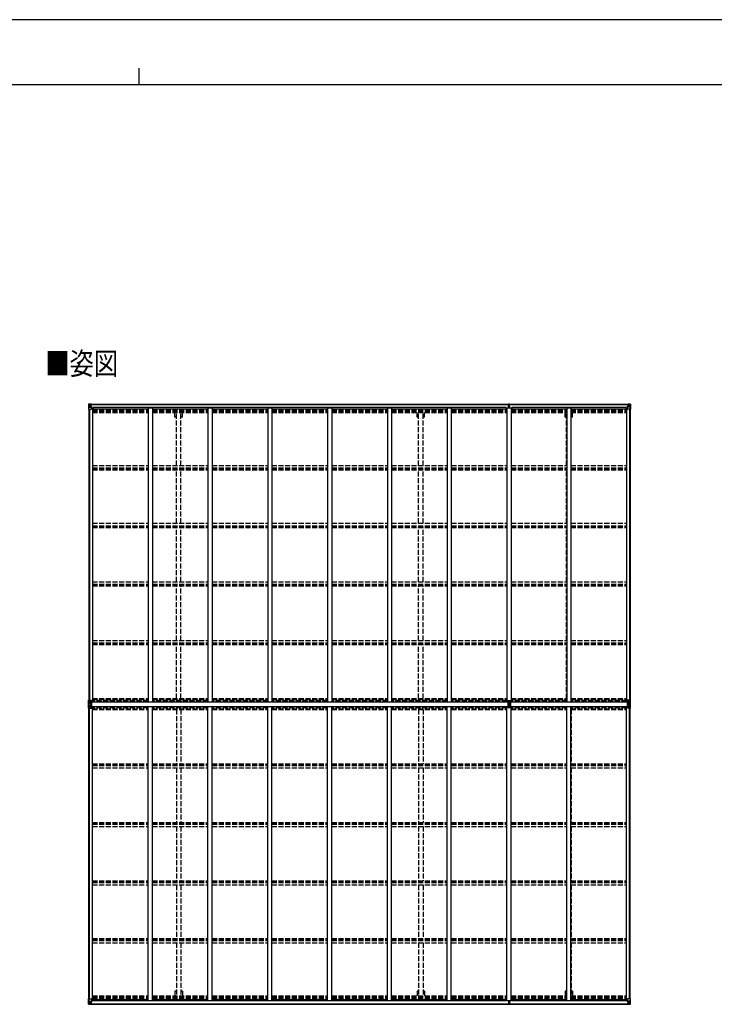
# Model space of a CAD drawing. Units: millimetres. Extents: x 0 to 33640, y 0 to 23760.
# Drawn here: x 15372 to 23690, y 11975 to 23760 of the extents above; entities that cross this region are included whole.
import ezdxf

# ---------------------------------------------------------------- set-up
doc = ezdxf.new("R2010")
doc.units = ezdxf.units.MM
doc.linetypes.add('YHIDDEN_1', pattern=[4, 3, -1])
for name, color, linetype, lineweight in [('USER1', 3, 'Continuous', 13), ('YKK_13', 4, 'Continuous', 30), ('YKK_A1', 4, 'Continuous', 30), ('YKK_ZWAK', 7, 'Continuous', 30)]:
    doc.layers.add(name, color=color, linetype=linetype, lineweight=lineweight)
doc.styles.add('text-b', font='extslim2.shx', dxfattribs={"width": 0.8, "bigfont": 'extfont2.shx'})

msp = doc.modelspace()

# ---------------------------------------------------------------- linework, layer by layer
at = {"layer": 'YKK_13', "linetype": 'Continuous'}
for p, q in [((16198, 19158), (16198, 19097)), ((16198, 19158), (16198, 19158)), ((16198, 19097), (16201, 19097)), ((16199, 19159), (16208, 19159)), ((16199, 19159), (16199, 19159)), ((16199, 19159), (16199, 19159)), ((16208, 19159), (16200, 19159)), ((16201, 19158), (16201, 19158)), ((16201, 19097), (16201, 19158)), ((16201, 19124), (16206, 19136)), ((16201, 19124), (16208, 19124)), ((16201, 19097), (16231, 19097)), ((16205, 19154), (16202, 19158)), ((16206, 19151), (16208, 19151)), ((16206, 19137), (16206, 19151)), ((16208, 19137), (16206, 19137)), ((16208, 19159), (16220, 19160)), ((16220, 19160), (16208, 19159)), ((16208, 19151), (16220, 19151)), ((16208, 19137), (16220, 19137)), ((16208, 19137), (16208, 19137)), ((16208, 19124), (16232, 19124)), ((16211, 19144), (16211, 19145)), ((16211, 19145), (16212, 19145)), ((16212, 19144), (16211, 19144)), ((16213, 19146), (16213, 19147)), ((16213, 19147), (16214, 19147)), ((16214, 19143), (16213, 19143)), ((16213, 19143), (16213, 19143)), ((16214, 19147), (16214, 19146)), ((16214, 19143), (16214, 19143)), ((16215, 19145), (16215, 19145)), ((16215, 19145), (16215, 19144)), ((16215, 19144), (16215, 19144)), ((16219, 19151), (16220, 19151)), ((16227, 19160), (16220, 19160)), ((16220, 19134), (16220, 19160)), ((16220, 19159), (16227, 19159)), ((16222, 19154), (16220, 19154)), ((16222, 19151), (16220, 19151)), ((16222, 19137), (16220, 19137)), ((16221, 19134), (16231, 19132)), ((16221, 19133), (16221, 19134)), ((16231, 19131), (16221, 19133)), ((16227, 19159), (16222, 19159)), ((16222, 19159), (16222, 19133)), ((16227, 19159), (16222, 19158)), ((16230, 19155), (16222, 19155)), ((16222, 19155), (16222, 19153)), ((16230, 19155), (16222, 19155)), ((16222, 19154), (16222, 19154)), ((16222, 19154), (16230, 19154)), ((16222, 19153), (16222, 19153)), ((16222, 19153), (16222, 19153)), ((16237, 19153), (16222, 19153)), ((16222, 19153), (16222, 19153)), ((16232, 19153), (16222, 19153)), ((16222, 19153), (16226, 19153)), ((16226, 19149), (16222, 19149)), ((16226, 19141), (16222, 19141)), ((16226, 19133), (16226, 19153)), ((16227, 19159), (16227, 19160)), ((16227, 19159), (16227, 19159)), ((16227, 19159), (16227, 19159)), ((16227, 19159), (16227, 19158)), ((16230, 19154), (16230, 19155)), ((16231, 19132), (16231, 19131)), ((16232, 19158), (16234, 19158)), ((16232, 19158), (16232, 19158)), ((16232, 19158), (16232, 19158)), ((16232, 19155), (16237, 19155)), ((16232, 19153), (16232, 19155)), ((16232, 19153), (16232, 19153)), ((16232, 19153), (16238, 19153)), ((16232, 19132), (16236, 19132)), ((16232, 19098), (16232, 19131)), ((16236, 19130), (16232, 19130)), ((16237, 19120), (16232, 19120)), ((16236, 19132), (16236, 19130)), ((16237, 19132), (16236, 19132)), ((16236, 19130), (16237, 19130)), ((16237, 19155), (16237, 19155)), ((16237, 19155), (16238, 19155)), ((16237, 19115), (16237, 19132)), ((16238, 19155), (16238, 19155)), ((16238, 19155), (16238, 19153)), ((16238, 19153), (16238, 19153)), ((22646, 19155), (22646, 19155)), ((22647, 19155), (22646, 19155)), ((22646, 19155), (22646, 19153)), ((22652, 19153), (22646, 19153)), ((22646, 19153), (22646, 19153)), ((22647, 19155), (22647, 19155)), ((22652, 19155), (22647, 19155)), ((22647, 19153), (22662, 19153)), ((22648, 19132), (22649, 19132)), ((22648, 19115), (22648, 19132)), ((22649, 19130), (22648, 19130)), ((22648, 19120), (22652, 19120)), ((22649, 19132), (22649, 19130)), ((22653, 19132), (22649, 19132)), ((22649, 19130), (22652, 19130)), ((22652, 19158), (22651, 19158)), ((22652, 19158), (22653, 19158)), ((22652, 19153), (22652, 19155)), ((22652, 19153), (22662, 19153)), ((22652, 19153), (22652, 19153)), ((22652, 19098), (22652, 19131)), ((22676, 19124), (22652, 19124)), ((22653, 19158), (22653, 19158)), ((22663, 19134), (22653, 19132)), ((22653, 19131), (22663, 19133)), ((22653, 19132), (22653, 19131)), ((22683, 19097), (22653, 19097)), ((22654, 19154), (22654, 19155)), ((22654, 19155), (22662, 19155)), ((22654, 19155), (22662, 19155)), ((22662, 19154), (22654, 19154)), ((22658, 19160), (22664, 19160)), ((22658, 19159), (22658, 19160)), ((22664, 19159), (22658, 19159)), ((22658, 19159), (22658, 19159)), ((22658, 19159), (22663, 19159)), ((22658, 19159), (22663, 19158)), ((22658, 19159), (22658, 19159)), ((22658, 19159), (22658, 19158)), ((22659, 19133), (22659, 19153)), ((22662, 19153), (22659, 19153)), ((22659, 19149), (22663, 19149)), ((22659, 19141), (22663, 19141)), ((22662, 19155), (22662, 19153)), ((22662, 19154), (22663, 19154)), ((22662, 19153), (22662, 19153)), ((22662, 19153), (22662, 19153)), ((22662, 19153), (22662, 19153)), ((22663, 19159), (22663, 19133)), ((22663, 19154), (22664, 19154)), ((22663, 19151), (22664, 19151)), ((22663, 19137), (22664, 19137)), ((22663, 19133), (22663, 19134)), ((22664, 19134), (22664, 19160)), ((22676, 19159), (22664, 19160)), ((22664, 19160), (22676, 19159)), ((22665, 19151), (22664, 19151)), ((22676, 19151), (22664, 19151)), ((22676, 19137), (22664, 19137)), ((22670, 19145), (22669, 19145)), ((22669, 19145), (22669, 19144)), ((22669, 19144), (22670, 19144)), ((22672, 19147), (22671, 19147)), ((22671, 19147), (22671, 19146)), ((22671, 19143), (22672, 19143)), ((22671, 19143), (22671, 19143)), ((22672, 19146), (22672, 19147)), ((22672, 19143), (22672, 19143)), ((22673, 19144), (22673, 19145)), ((22673, 19145), (22673, 19145)), ((22673, 19144), (22673, 19144)), ((22685, 19159), (22676, 19159)), ((22676, 19159), (22684, 19159)), ((22678, 19151), (22676, 19151)), ((22676, 19137), (22676, 19137)), ((22676, 19137), (22678, 19137)), ((22683, 19124), (22676, 19124)), ((22678, 19137), (22678, 19151)), ((22679, 19154), (22682, 19158)), ((22683, 19124), (22679, 19136)), ((22683, 19158), (22683, 19158)), ((22683, 19097), (22683, 19158)), ((22686, 19097), (22683, 19097)), ((22685, 19159), (22685, 19159)), ((22685, 19159), (22685, 19159)), ((22686, 19158), (22686, 19097)), ((22686, 19158), (22686, 19158)), ((16198, 11978), (16198, 12039)), ((16198, 12039), (16201, 12039)), ((16201, 12039), (16231, 12039)), ((16201, 12039), (16201, 11978)), ((16232, 12038), (16232, 12005)), ((22652, 12038), (22652, 12005)), ((22683, 12039), (22653, 12039)), ((22686, 12039), (22683, 12039)), ((22683, 12039), (22683, 11978)), ((22686, 11978), (22686, 12039)), ((16198, 11978), (16198, 11978)), ((16199, 11977), (16208, 11976)), ((16199, 11977), (16199, 11977)), ((16199, 11977), (16199, 11977)), ((16208, 11977), (16200, 11977)), ((16201, 12012), (16208, 12012)), ((16201, 12012), (16206, 12000)), ((16201, 11978), (16201, 11978)), ((16205, 11981), (16202, 11978)), ((16206, 11998), (16206, 11985)), ((16208, 11998), (16206, 11998)), ((16206, 11985), (16208, 11985)), ((16208, 12012), (16232, 12012)), ((16208, 11998), (16220, 11998)), ((16208, 11998), (16208, 11998)), ((16208, 11985), (16220, 11985)), ((16220, 11976), (16208, 11977)), ((16208, 11976), (16220, 11976)), ((16212, 11991), (16211, 11991)), ((16211, 11991), (16211, 11990)), ((16211, 11990), (16212, 11990)), ((16214, 11993), (16213, 11993)), ((16213, 11993), (16213, 11992)), ((16213, 11989), (16213, 11988)), ((16213, 11988), (16214, 11988)), ((16214, 11992), (16214, 11993)), ((16214, 11988), (16214, 11989)), ((16215, 11990), (16215, 11991)), ((16215, 11991), (16215, 11991)), ((16215, 11990), (16215, 11990)), ((16219, 11985), (16220, 11985)), ((16220, 12002), (16220, 11976)), ((16222, 11998), (16220, 11998)), ((16222, 11985), (16220, 11985)), ((16222, 11981), (16220, 11981)), ((16220, 11976), (16227, 11976)), ((16227, 11975), (16220, 11976)), ((16231, 12004), (16221, 12003)), ((16221, 12002), (16231, 12004)), ((16221, 12003), (16221, 12002)), ((16222, 11977), (16222, 12002)), ((16226, 11995), (16222, 11995)), ((16226, 11987), (16222, 11987)), ((16222, 11983), (16222, 11983)), ((16222, 11983), (16222, 11983)), ((16237, 11983), (16222, 11983)), ((16222, 11983), (16222, 11983)), ((16232, 11983), (16222, 11983)), ((16222, 11981), (16222, 11983)), ((16222, 11983), (16226, 11983)), ((16222, 11982), (16222, 11982)), ((16222, 11982), (16230, 11982)), ((16230, 11981), (16222, 11981)), ((16230, 11981), (16222, 11981)), ((16227, 11977), (16222, 11977)), ((16227, 11977), (16222, 11977)), ((16226, 12003), (16226, 11983)), ((16227, 11977), (16227, 11978)), ((16227, 11977), (16227, 11976)), ((16227, 11977), (16227, 11977)), ((16227, 11976), (16227, 11975)), ((16230, 11982), (16230, 11980)), ((16231, 12004), (16231, 12004)), ((16237, 12016), (16232, 12016)), ((16236, 12005), (16232, 12005)), ((16232, 12004), (16236, 12004)), ((16232, 11983), (16232, 11983)), ((16232, 11983), (16238, 11982)), ((16232, 11983), (16232, 11981)), ((16232, 11981), (16237, 11981)), ((16232, 11977), (16234, 11978)), ((16232, 11977), (16232, 11978)), ((16232, 11977), (16232, 11977)), ((16236, 12004), (16236, 12005)), ((16236, 12005), (16237, 12005)), ((16237, 12004), (16236, 12004)), ((16237, 12020), (16237, 12004)), ((16237, 11980), (16237, 11981)), ((16237, 11981), (16238, 11981)), ((16238, 11983), (16238, 11982)), ((16238, 11981), (16238, 11982)), ((16238, 11981), (16238, 11980)), ((22652, 11983), (22646, 11982)), ((22646, 11983), (22646, 11982)), ((22646, 11981), (22646, 11982)), ((22646, 11981), (22646, 11980)), ((22647, 11981), (22646, 11981)), ((22647, 11983), (22662, 11983)), ((22647, 11980), (22647, 11981)), ((22652, 11981), (22647, 11981)), ((22648, 12020), (22648, 12004)), ((22648, 12016), (22652, 12016)), ((22649, 12005), (22648, 12005)), ((22648, 12004), (22649, 12004)), ((22649, 12004), (22649, 12005)), ((22649, 12005), (22652, 12005)), ((22653, 12004), (22649, 12004)), ((22652, 11977), (22651, 11978)), ((22676, 12012), (22652, 12012)), ((22652, 11983), (22662, 11983)), ((22652, 11983), (22652, 11983)), ((22652, 11983), (22652, 11981)), ((22652, 11977), (22653, 11977)), ((22653, 12004), (22663, 12003)), ((22663, 12002), (22653, 12004)), ((22653, 12004), (22653, 12004)), ((22653, 11977), (22653, 11978)), ((22662, 11982), (22654, 11982)), ((22654, 11982), (22654, 11980)), ((22654, 11981), (22662, 11981)), ((22654, 11981), (22662, 11981)), ((22658, 11977), (22658, 11978)), ((22658, 11977), (22658, 11976)), ((22658, 11977), (22663, 11977)), ((22658, 11977), (22663, 11977)), ((22658, 11977), (22658, 11977)), ((22664, 11976), (22658, 11976)), ((22658, 11975), (22664, 11976)), ((22658, 11976), (22658, 11975)), ((22659, 12003), (22659, 11983)), ((22659, 11995), (22663, 11995)), ((22659, 11987), (22663, 11987)), ((22662, 11983), (22659, 11983)), ((22662, 11983), (22662, 11983)), ((22662, 11983), (22662, 11983)), ((22662, 11983), (22662, 11983)), ((22662, 11981), (22662, 11983)), ((22662, 11982), (22663, 11982)), ((22663, 12003), (22663, 12002)), ((22663, 11977), (22663, 12002)), ((22663, 11998), (22664, 11998)), ((22663, 11985), (22664, 11985)), ((22663, 11981), (22664, 11981)), ((22664, 12002), (22664, 11976)), ((22676, 11998), (22664, 11998)), ((22665, 11985), (22664, 11985)), ((22676, 11985), (22664, 11985)), ((22664, 11976), (22676, 11977)), ((22676, 11976), (22664, 11976)), ((22669, 11990), (22669, 11991)), ((22669, 11991), (22670, 11991)), ((22670, 11990), (22669, 11990)), ((22671, 11993), (22672, 11993)), ((22671, 11992), (22671, 11993)), ((22671, 11988), (22671, 11989)), ((22672, 11988), (22671, 11988)), ((22672, 11993), (22672, 11992)), ((22672, 11989), (22672, 11988)), ((22673, 11991), (22673, 11991)), ((22673, 11991), (22673, 11990)), ((22673, 11990), (22673, 11990)), ((22683, 12012), (22676, 12012)), ((22676, 11998), (22676, 11998)), ((22676, 11998), (22678, 11998)), ((22678, 11985), (22676, 11985)), ((22685, 11977), (22676, 11976)), ((22676, 11977), (22684, 11977)), ((22678, 11998), (22678, 11985)), ((22683, 12012), (22679, 12000)), ((22679, 11981), (22682, 11978)), ((22683, 11978), (22683, 11978)), ((22685, 11977), (22685, 11977)), ((22685, 11977), (22685, 11977)), ((22686, 11978), (22686, 11978))]:
    msp.add_line(p, q, dxfattribs=at)
at = {"layer": 'YKK_13'}
for p, q in [((21224, 19129), (21231, 19129)), ((21231, 19129), (21224, 19129)), ((21224, 19129), (21224, 19129)), ((21224, 19128), (21224, 19129)), ((21224, 19128), (21231, 19128)), ((21224, 19127), (21224, 19128)), ((21231, 19127), (21224, 19127)), ((21224, 19116), (21224, 19127)), ((21226, 19160), (21230, 19161)), ((21226, 19157), (21226, 19160)), ((21231, 19158), (21226, 19157)), ((21226, 19156), (21226, 19157)), ((21227, 19155), (21231, 19155)), ((21227, 19153), (21227, 19155)), ((21227, 19153), (21231, 19153)), ((21227, 19149), (21227, 19153)), ((21227, 19149), (21231, 19149)), ((21227, 19141), (21227, 19149)), ((21227, 19141), (21231, 19141)), ((21227, 19129), (21227, 19141)), ((21230, 19161), (21232, 19161)), ((21231, 19155), (21231, 19158)), ((21232, 19158), (21231, 19158)), ((21231, 19155), (21231, 19144)), ((21231, 19144), (21234, 19144)), ((21231, 19137), (21231, 19144)), ((21231, 19137), (21234, 19137)), ((21231, 19127), (21231, 19137)), ((21231, 19127), (21234, 19127)), ((21231, 19120), (21231, 19127)), ((21231, 19120), (21234, 19120)), ((21231, 19120), (21231, 19116)), ((21232, 19161), (21239, 19160)), ((21232, 19161), (21232, 19158)), ((21239, 19157), (21232, 19158)), ((21234, 19155), (21238, 19155)), ((21234, 19155), (21234, 19144)), ((21234, 19153), (21238, 19153)), ((21234, 19149), (21238, 19149)), ((21234, 19137), (21234, 19144)), ((21234, 19141), (21238, 19141)), ((21234, 19127), (21234, 19137)), ((21241, 19129), (21234, 19129)), ((21234, 19129), (21241, 19129)), ((21234, 19128), (21241, 19128)), ((21234, 19120), (21234, 19127)), ((21241, 19127), (21234, 19127)), ((21234, 19120), (21234, 19116)), ((21238, 19153), (21238, 19155)), ((21238, 19149), (21238, 19153)), ((21238, 19141), (21238, 19149)), ((21238, 19129), (21238, 19141)), ((21239, 19160), (21239, 19157)), ((21239, 19156), (21239, 19157)), ((21241, 19128), (21241, 19129)), ((21241, 19129), (21241, 19129)), ((21241, 19128), (21241, 19127)), ((21241, 19116), (21241, 19127)), ((16198, 15521), (16198, 15614)), ((16204, 15594), (16199, 15608)), ((16199, 15527), (16199, 15608)), ((16200, 15607), (16204, 15595)), ((16209, 15615), (16201, 15615)), ((16201, 15607), (16201, 15615)), ((16209, 15607), (16201, 15607)), ((16204, 15595), (16220, 15595)), ((16204, 15595), (16204, 15594)), ((16204, 15594), (16204, 15585)), ((16204, 15594), (16220, 15594)), ((16204, 15542), (16204, 15594)), ((16204, 15594), (16204, 15594)), ((16204, 15585), (16220, 15585)), ((16209, 15615), (16232, 15615)), ((16209, 15607), (16209, 15615)), ((16209, 15607), (16232, 15608)), ((16232, 15602), (16220, 15600)), ((16236, 15599), (16220, 15600)), ((16220, 15600), (16220, 15536)), ((16236, 15595), (16220, 15595)), ((16236, 15594), (16220, 15594)), ((16236, 15585), (16220, 15585)), ((16227, 15599), (16232, 15600)), ((16232, 15615), (16232, 15600)), ((16236, 15536), (16236, 15599)), ((21232, 15609), (21216, 15606)), ((21232, 15609), (21216, 15606)), ((21216, 15606), (21216, 15529)), ((21216, 15594), (21232, 15595)), ((21216, 15594), (21232, 15594)), ((21216, 15585), (21232, 15585)), ((21249, 15606), (21232, 15609)), ((21232, 15609), (21232, 15595)), ((21232, 15609), (21232, 15609)), ((21249, 15606), (21232, 15609)), ((21232, 15595), (21232, 15594)), ((21232, 15595), (21249, 15594)), ((21232, 15594), (21232, 15585)), ((21232, 15594), (21249, 15594)), ((21232, 15585), (21232, 15550)), ((21232, 15585), (21249, 15585)), ((21249, 15606), (21249, 15529)), ((22649, 15599), (22664, 15600)), ((22649, 15536), (22649, 15599)), ((22649, 15595), (22664, 15595)), ((22649, 15594), (22664, 15594)), ((22649, 15585), (22664, 15585)), ((22675, 15615), (22652, 15615)), ((22652, 15615), (22652, 15600)), ((22675, 15607), (22652, 15608)), ((22652, 15602), (22664, 15600)), ((22657, 15599), (22652, 15600)), ((22664, 15600), (22664, 15536)), ((22680, 15595), (22664, 15595)), ((22680, 15594), (22664, 15594)), ((22680, 15585), (22664, 15585)), ((22675, 15615), (22683, 15615)), ((22675, 15607), (22675, 15615)), ((22675, 15607), (22683, 15607)), ((22684, 15607), (22680, 15595)), ((22680, 15595), (22680, 15594)), ((22680, 15594), (22680, 15585)), ((22680, 15542), (22680, 15594)), ((22680, 15594), (22680, 15594)), ((22681, 15594), (22686, 15608)), ((22683, 15607), (22683, 15615)), ((22686, 15521), (22686, 15614)), ((22686, 15527), (22686, 15608)), ((16199, 15527), (16204, 15541)), ((16209, 15528), (16201, 15529)), ((16201, 15521), (16201, 15529)), ((16209, 15521), (16201, 15521)), ((16204, 15550), (16220, 15550)), ((16204, 15542), (16220, 15542)), ((16209, 15528), (16232, 15528)), ((16209, 15528), (16209, 15521)), ((16209, 15521), (16232, 15521)), ((16236, 15550), (16220, 15550)), ((16236, 15542), (16220, 15542)), ((16220, 15536), (16232, 15534)), ((16236, 15536), (16220, 15536)), ((16227, 15536), (16232, 15535)), ((16232, 15521), (16232, 15535)), ((21216, 15550), (21232, 15550)), ((21216, 15542), (21232, 15542)), ((21216, 15541), (21232, 15541)), ((21216, 15529), (21232, 15527)), ((21216, 15529), (21232, 15527)), ((21232, 15550), (21232, 15542)), ((21232, 15550), (21249, 15550)), ((21232, 15542), (21232, 15541)), ((21232, 15542), (21249, 15542)), ((21232, 15541), (21232, 15527)), ((21232, 15541), (21249, 15541)), ((21232, 15527), (21249, 15529)), ((21232, 15527), (21249, 15529)), ((21232, 15527), (21232, 15527)), ((22649, 15550), (22664, 15550)), ((22649, 15542), (22664, 15542)), ((22649, 15536), (22664, 15536)), ((22664, 15536), (22652, 15534)), ((22657, 15536), (22652, 15535)), ((22652, 15521), (22652, 15535)), ((22675, 15528), (22652, 15528)), ((22675, 15521), (22652, 15521)), ((22680, 15550), (22664, 15550)), ((22680, 15542), (22664, 15542)), ((22675, 15528), (22683, 15529)), ((22675, 15528), (22675, 15521)), ((22675, 15521), (22683, 15521)), ((22686, 15527), (22681, 15541)), ((22683, 15521), (22683, 15529)), ((21224, 12019), (21224, 12008)), ((21224, 12008), (21231, 12008)), ((21231, 12008), (21224, 12008)), ((21224, 12008), (21224, 12008)), ((21224, 12008), (21224, 12007)), ((21231, 12007), (21224, 12007)), ((21224, 12007), (21224, 12006)), ((21224, 12006), (21231, 12006)), ((21226, 11980), (21226, 11978)), ((21231, 11978), (21226, 11978)), ((21226, 11978), (21226, 11975)), ((21226, 11975), (21230, 11975)), ((21227, 12006), (21227, 11994)), ((21227, 11994), (21231, 11994)), ((21227, 11994), (21227, 11986)), ((21227, 11986), (21227, 11983)), ((21227, 11986), (21231, 11986)), ((21227, 11983), (21231, 11983)), ((21227, 11983), (21227, 11981)), ((21227, 11981), (21231, 11981)), ((21230, 11975), (21232, 11975)), ((21231, 12015), (21231, 12019)), ((21231, 12015), (21234, 12015)), ((21231, 12015), (21231, 12008)), ((21231, 12008), (21234, 12008)), ((21231, 12008), (21231, 11999)), ((21231, 11999), (21234, 11999)), ((21231, 11999), (21231, 11992)), ((21231, 11992), (21234, 11992)), ((21231, 11981), (21231, 11992)), ((21231, 11981), (21231, 11978)), ((21232, 11978), (21231, 11978)), ((21239, 11978), (21232, 11978)), ((21232, 11975), (21232, 11978)), ((21232, 11975), (21239, 11975)), ((21234, 12015), (21234, 12019)), ((21234, 12015), (21234, 12008)), ((21234, 12008), (21234, 11999)), ((21234, 12008), (21241, 12008)), ((21241, 12008), (21234, 12008)), ((21241, 12007), (21234, 12007)), ((21234, 12006), (21241, 12006)), ((21234, 11999), (21234, 11992)), ((21234, 11994), (21238, 11994)), ((21234, 11981), (21234, 11992)), ((21234, 11986), (21238, 11986)), ((21234, 11983), (21238, 11983)), ((21234, 11981), (21238, 11981)), ((21238, 12006), (21238, 11994)), ((21238, 11994), (21238, 11986)), ((21238, 11986), (21238, 11983)), ((21238, 11983), (21238, 11981)), ((21239, 11980), (21239, 11978)), ((21239, 11975), (21239, 11978)), ((21241, 12019), (21241, 12008)), ((21241, 12008), (21241, 12008)), ((21241, 12008), (21241, 12007)), ((21241, 12006), (21241, 12007))]:
    msp.add_line(p, q, dxfattribs=at)
at = {"layer": 'YKK_13', "linetype": 'Continuous'}
for centre in [(16213, 19145), (22671, 19145), (16213, 11991), (22671, 11991)]:
    msp.add_circle(centre, 5.3, dxfattribs=at)
for centre, radius, start, end in [((16199, 19158), 0.999, 93.4424, 179.9508), ((16199, 19158), 1, 93.5002, 180.0008), ((16199, 19158), 0.999, 93.4424, 179.9508), ((16200, 19171), 12.7, 269.2447, 275.1031), ((16202, 19158), 1.28, 131.1783, 182.459), ((16212, 19146), 0.96, 270, 0), ((16212, 19143), 0.96, 0, 90), ((16215, 19146), 0.96, 180, 270), ((16215, 19143), 0.96, 90, 180), ((16221, 19134), 0.937, 182.3221, 263.2677), ((16221, 19134), 0.937, 182.3221, 263.2677), ((16222, 19155), 0.5, 180.0011, 270.0011), ((16222, 19155), 0.5, 179.998, 269.9969), ((16222, 19152), 0.513, 91.8803, 181.0471), ((16222, 19152), 0.5, 90.529, 180.0446), ((16231, 19131), 0.937, 2.3221, 83.2677), ((16231, 19130), 0.937, 2.3221, 83.2677), ((16231, 19098), 1, 270, 0), ((16237, 19161), 7.69, 268.97, 276.4343), ((22647, 19161), 7.69, 263.5657, 271.03), ((22653, 19131), 0.937, 96.7323, 177.6779), ((22653, 19130), 0.937, 96.7323, 177.6779), ((22653, 19098), 1, 180, 270), ((22662, 19155), 0.5, 269.9989, 359.9989), ((22662, 19155), 0.5, 270.0031, 0.002), ((22662, 19152), 0.513, 358.9529, 88.1197), ((22662, 19152), 0.5, 359.9554, 89.471), ((22663, 19134), 0.937, 276.7323, 357.6779), ((22663, 19134), 0.937, 276.7323, 357.6779), ((22670, 19146), 0.96, 270, 0), ((22670, 19143), 0.96, 0, 90), ((22673, 19146), 0.96, 180, 270), ((22673, 19143), 0.96, 90, 180), ((22682, 19158), 1.28, 357.541, 48.8217), ((22684, 19171), 12.7, 264.8969, 270.7553), ((22685, 19158), 0.999, 0.0492, 86.5576), ((22685, 19158), 1, 359.9992, 86.4998), ((22685, 19158), 0.999, 0.0492, 86.5576), ((16231, 12038), 1, 0, 90), ((22653, 12038), 1, 90, 180), ((16199, 11978), 0.999, 180.0492, 266.5576), ((16199, 11978), 1, 179.9992, 266.4998), ((16199, 11978), 0.999, 180.0492, 266.5576), ((16200, 11964), 12.7, 84.8969, 90.7553), ((16202, 11978), 1.28, 177.541, 228.8217), ((16212, 11992), 0.96, 270, 0), ((16212, 11989), 0.96, 0, 90), ((16215, 11992), 0.96, 180, 270), ((16215, 11989), 0.96, 90, 180), ((16221, 12002), 0.937, 96.7323, 177.6779), ((16221, 12001), 0.937, 96.7323, 177.6779), ((16222, 11983), 0.513, 178.9529, 268.1197), ((16222, 11983), 0.5, 179.9554, 269.471), ((16222, 11980), 0.5, 89.9989, 179.9989), ((16222, 11980), 0.5, 90.0031, 180.002), ((16231, 12005), 0.937, 276.7323, 357.6779), ((16231, 12005), 0.937, 276.7323, 357.6779), ((16237, 11975), 7.69, 83.5657, 91.03), ((22647, 11975), 7.69, 88.97, 96.4343), ((22653, 12005), 0.937, 182.3221, 263.2677), ((22653, 12005), 0.937, 182.3221, 263.2677), ((22662, 11983), 0.513, 271.8803, 1.0471), ((22662, 11983), 0.5, 270.529, 0.0446), ((22662, 11980), 0.5, 0.0011, 90.0011), ((22662, 11980), 0.5, 359.998, 89.9969), ((22663, 12002), 0.937, 2.3221, 83.2677), ((22663, 12001), 0.937, 2.3221, 83.2677), ((22670, 11992), 0.96, 270, 0), ((22670, 11989), 0.96, 0, 90), ((22673, 11992), 0.96, 180, 270), ((22673, 11989), 0.96, 90, 180), ((22682, 11978), 1.28, 311.1783, 2.459), ((22684, 11964), 12.7, 89.2447, 95.1031), ((22685, 11978), 0.999, 273.4424, 359.9508), ((22685, 11978), 1, 273.5002, 0.0008), ((22685, 11978), 0.999, 273.4424, 359.9508)]:
    msp.add_arc(centre, radius, start, end, dxfattribs=at)
at = {"layer": 'YKK_13'}
for centre, radius, start, end in [((21227, 19156), 1, 180, 270), ((21238, 19156), 1, 270, 0), ((16200, 15607), 8.23, 85.2608, 105.2342), ((16040, 15387), 272, 53.9982, 54.3204), ((16205, 15593), 1.64, 105.105, 136.1773), ((16204, 15587), 7.11, 89.736, 95.8527), ((15926, 15585), 278, 356.3654, 359.9945), ((16204, 15578), 7.11, 89.736, 95.8527), ((15926, 15550), 278, 0.0073, 3.6328), ((22679, 15593), 1.64, 43.8227, 74.895), ((22680, 15587), 7.11, 84.1473, 90.264), ((22958, 15585), 278, 180.0055, 183.6346), ((22680, 15578), 7.11, 84.1473, 90.264), ((22958, 15550), 278, 176.3672, 179.9927), ((22684, 15607), 8.23, 74.7658, 94.7392), ((22844, 15387), 272, 125.6796, 126.0018), ((16200, 15529), 8.23, 254.7658, 274.7392), ((16210, 15513), 18.5, 123.4686, 128.2127), ((16204, 15557), 7.11, 264.1473, 270.264), ((16204, 15549), 7.11, 264.1473, 270.264), ((22680, 15557), 7.11, 269.736, 275.8527), ((22680, 15549), 7.11, 269.736, 275.8527), ((22684, 15529), 8.23, 265.2608, 285.2342), ((22674, 15513), 18.5, 51.7873, 56.5314), ((21227, 11980), 1, 90, 180), ((21238, 11980), 1, 0, 90)]:
    msp.add_arc(centre, radius, start, end, dxfattribs=at)
at = {"layer": 'YKK_13', "linetype": 'Continuous', "extrusion": (0, 0, -1)}
for centre, major_axis, ratio, start_param, end_param in [((16201, 19159), (2, 0.12), 0.060933, 2.071256, 3.14534), ((16400, 19171), (201, 12), 0.060933, 3.14534, 3.145839), ((16201, 19156), (-0.02, 3), 0.466854, 0.125683, 0.759696), ((16202, 19126), (0.85, 2.32), 0.403757, 3.00878, 3.974439), ((16203, 19151), (0.03, 5), 0.573921, 0.767272, 1.551125), ((16204, 19137), (0, 3), 0.468246, 1.577288, 2.012794), ((16126, 19151), (81.7, 0), 0.061163, 6.282413, 6.283185), ((22758, 11985), (-81.7, 0), 0.061163, 6.282413, 6.283185), ((22680, 11998), (0, -3), 0.468246, 1.577288, 2.012794), ((22681, 11985), (-0.03, -5), 0.573921, 0.767272, 1.551125), ((22683, 11980), (0.02, -3), 0.466854, 0.125683, 0.759696), ((22682, 12009), (-0.85, -2.32), 0.403757, 3.00878, 3.974439), ((22683, 11977), (-2, -0.12), 0.060933, 2.071256, 3.14534), ((22484, 11965), (-201, -12), 0.060933, 3.14534, 3.145839)]:
    msp.add_ellipse(centre, major_axis=major_axis, ratio=ratio, start_param=start_param, end_param=end_param, dxfattribs=at)
at = {"layer": 'YKK_13'}
for centre, major_axis, ratio, start_param, end_param in [((21231, 19158), (0.18, -2.99), 0.008711, 3.141593, 4.711324), ((21059, 19147), (172, 11), 0.017422, 6.282119, 6.283185), ((16201, 15613), (0.28, 6.16), 0.484854, 2.816314, 3.181135), ((16069, 15569), (23, 192), 0.693153, 4.790329, 4.88167), ((16069, 15567), (-23, 192), 0.693153, 4.543108, 4.634449), ((16202, 15593), (0.23, 1.94), 0.693153, 4.88167, 5.336468), ((16201, 15523), (-0.28, 6.16), 0.484854, 6.243643, 6.608464), ((16202, 15542), (-0.23, 1.94), 0.693153, 4.08831, 4.543108)]:
    msp.add_ellipse(centre, major_axis=major_axis, ratio=ratio, start_param=start_param, end_param=end_param, dxfattribs=at)
at = {"layer": 'YKK_13', "linetype": 'Continuous'}
for centre, major_axis, ratio, start_param, end_param in [((22758, 19151), (-81.7, 0), 0.061163, 6.282413, 6.283185), ((22681, 19151), (-0.03, 5), 0.573921, 0.767272, 1.551125), ((22680, 19137), (0, 3), 0.468246, 1.577288, 2.012794), ((22683, 19156), (0.02, 3), 0.466854, 0.125683, 0.759696), ((22682, 19126), (-0.85, 2.32), 0.403757, 3.00878, 3.974439), ((22683, 19159), (-2, 0.12), 0.060933, 2.071256, 3.14534), ((22484, 19171), (-201, 12), 0.060933, 3.14534, 3.145839), ((16201, 11977), (2, -0.12), 0.060933, 2.071256, 3.14534), ((16400, 11965), (201, -12), 0.060933, 3.14534, 3.145839), ((16202, 12009), (0.85, -2.32), 0.403757, 3.00878, 3.974439), ((16201, 11980), (-0.02, -3), 0.466854, 0.125683, 0.759696), ((16203, 11985), (0.03, -5), 0.573921, 0.767272, 1.551125), ((16204, 11998), (0, -3), 0.468246, 1.577288, 2.012794), ((16126, 11985), (81.7, 0), 0.061163, 6.282413, 6.283185)]:
    msp.add_ellipse(centre, major_axis=major_axis, ratio=ratio, start_param=start_param, end_param=end_param, dxfattribs=at)
at = {"layer": 'YKK_13', "extrusion": (0, 0, -1)}
for centre, major_axis, ratio, start_param, end_param in [((22682, 15593), (-0.23, 1.94), 0.693153, 4.88167, 5.336468), ((22815, 15569), (-23, 192), 0.693153, 4.790329, 4.88167), ((22815, 15567), (23, 192), 0.693153, 4.543108, 4.634449), ((22683, 15613), (-0.28, 6.16), 0.484854, 2.816314, 3.181135), ((22682, 15542), (0.23, 1.94), 0.693153, 4.08831, 4.543108), ((22683, 15523), (0.28, 6.16), 0.484854, 6.243643, 6.608464), ((21231, 11978), (0.18, 2.99), 0.008711, 3.141593, 4.711324), ((21059, 11988), (172, -11), 0.017422, 6.282119, 6.283185)]:
    msp.add_ellipse(centre, major_axis=major_axis, ratio=ratio, start_param=start_param, end_param=end_param, dxfattribs=at)
at = {"layer": 'YKK_A1'}
for p, q in [((16200, 19097), (16200, 15615)), ((16210, 19097), (16210, 15615)), ((16222, 19158), (21226, 19158)), ((16222, 19156), (21226, 19156)), ((16245, 19115), (16232, 19115)), ((16245, 19115), (16245, 15596)), ((16245, 19102), (16911, 19102)), ((21198, 19117), (16254, 19117)), ((16254, 19117), (16254, 19102)), ((16911, 19116), (16911, 15596)), ((16911, 19116), (16961, 19116)), ((16961, 19116), (16961, 15596)), ((16961, 19102), (17627, 19102)), ((17627, 19116), (17627, 15596)), ((17627, 19116), (17677, 19116)), ((17677, 19116), (17677, 15596)), ((17677, 19102), (18343, 19102)), ((18343, 19116), (18343, 15596)), ((18343, 19116), (18393, 19116)), ((18343, 19116), (18393, 19116)), ((18393, 19116), (18393, 15596)), ((18393, 19102), (19059, 19102)), ((19059, 19116), (19059, 15596)), ((19059, 19116), (19109, 19116)), ((19109, 19116), (19109, 15596)), ((19109, 19102), (19775, 19102)), ((19775, 19116), (19775, 15596)), ((19775, 19116), (19825, 19116)), ((19825, 19116), (19825, 15596)), ((19825, 19102), (20491, 19102)), ((20491, 19116), (20491, 15596)), ((20491, 19116), (20541, 19116)), ((20541, 19116), (20541, 15596)), ((20541, 19102), (21207, 19102)), ((21198, 19117), (21198, 19102)), ((21207, 19116), (21207, 15596)), ((21207, 19116), (21257, 19116)), ((21239, 19158), (22663, 19158)), ((21239, 19156), (22663, 19156)), ((21257, 19116), (21257, 15596)), ((21257, 19102), (21923, 19102)), ((21266, 19117), (21266, 19102)), ((22630, 19117), (21266, 19117)), ((21923, 19116), (21923, 15596)), ((21923, 19116), (21973, 19116)), ((21973, 19116), (21973, 15596)), ((21973, 19102), (22639, 19102)), ((22630, 19117), (22630, 19102)), ((22639, 19115), (22652, 19115)), ((22639, 19115), (22639, 15596)), ((22674, 19097), (22674, 15615)), ((22684, 19097), (22684, 15615)), ((16236, 15596), (21216, 15596)), ((16236, 15594), (21216, 15594)), ((21249, 15596), (22664, 15596)), ((21249, 15594), (22664, 15594)), ((16200, 12039), (16200, 15521)), ((16210, 12039), (16210, 15521)), ((16236, 15541), (21216, 15541)), ((16236, 15539), (21216, 15539)), ((16245, 12020), (16245, 15539)), ((16911, 12019), (16911, 15539)), ((16961, 12019), (16961, 15539)), ((17627, 12019), (17627, 15539)), ((17677, 12019), (17677, 15539)), ((18343, 12019), (18343, 15539)), ((18393, 12019), (18393, 15539)), ((19059, 12019), (19059, 15539)), ((19109, 12019), (19109, 15539)), ((19775, 12019), (19775, 15539)), ((19825, 12019), (19825, 15539)), ((20491, 12019), (20491, 15539)), ((20541, 12019), (20541, 15539)), ((21207, 12019), (21207, 15539)), ((21249, 15541), (22664, 15541)), ((21249, 15539), (22664, 15539)), ((21257, 12019), (21257, 15539)), ((21923, 12019), (21923, 15539)), ((21973, 12019), (21973, 15539)), ((22639, 12020), (22639, 15539)), ((22674, 12039), (22674, 15521)), ((22684, 12039), (22684, 15521)), ((16245, 12033), (16911, 12033)), ((16254, 12018), (16254, 12033)), ((16961, 12033), (17627, 12033)), ((17677, 12033), (18343, 12033)), ((18393, 12033), (19059, 12033)), ((19109, 12033), (19775, 12033)), ((19825, 12033), (20491, 12033)), ((20541, 12033), (21207, 12033)), ((21198, 12018), (21198, 12033)), ((21257, 12033), (21923, 12033)), ((21266, 12018), (21266, 12033)), ((21973, 12033), (22639, 12033)), ((22630, 12018), (22630, 12033)), ((16222, 11980), (21226, 11980)), ((16222, 11978), (21226, 11978)), ((16245, 12020), (16232, 12020)), ((21198, 12018), (16254, 12018)), ((16911, 12019), (16961, 12019)), ((17627, 12019), (17677, 12019)), ((18343, 12019), (18393, 12019)), ((18343, 12019), (18393, 12019)), ((19059, 12019), (19109, 12019)), ((19775, 12019), (19825, 12019)), ((20491, 12019), (20541, 12019)), ((21207, 12019), (21257, 12019)), ((21239, 11980), (22663, 11980)), ((21239, 11978), (22663, 11978)), ((22630, 12018), (21266, 12018)), ((21923, 12019), (21973, 12019)), ((22639, 12020), (22652, 12020))]:
    msp.add_line(p, q, dxfattribs=at)
at = {"layer": 'YKK_A1', "linetype": 'YHIDDEN_1', "ltscale": 20}
for p, q in [((16245, 19086), (16911, 19086)), ((16245, 19082), (16911, 19082)), ((16245, 19071), (16911, 19071)), ((16245, 19058), (16911, 19058)), ((16961, 19086), (17627, 19086)), ((16961, 19082), (17627, 19082)), ((16961, 19071), (17627, 19071)), ((16961, 19058), (17627, 19058)), ((17231, 19002), (17231, 19058)), ((17249, 19002), (17231, 19002)), ((17249, 18424), (17249, 19058)), ((17304, 18424), (17304, 19058)), ((17321, 19002), (17304, 19002)), ((17321, 19002), (17321, 19058)), ((17677, 19086), (18343, 19086)), ((17677, 19082), (18343, 19082)), ((17677, 19071), (18343, 19071)), ((17677, 19058), (18343, 19058)), ((18393, 19086), (19059, 19086)), ((18393, 19082), (19059, 19082)), ((18393, 19071), (19059, 19071)), ((18393, 19058), (19059, 19058)), ((19109, 19086), (19775, 19086)), ((19109, 19082), (19775, 19082)), ((19109, 19071), (19775, 19071)), ((19109, 19058), (19775, 19058)), ((19825, 19086), (20491, 19086)), ((19825, 19082), (20491, 19082)), ((19825, 19071), (20491, 19071)), ((19825, 19058), (20491, 19058)), ((20131, 19002), (20131, 19058)), ((20149, 19002), (20131, 19002)), ((20149, 18424), (20149, 19058)), ((20204, 18424), (20204, 19058)), ((20221, 19002), (20204, 19002)), ((20221, 19002), (20221, 19058)), ((20541, 19086), (21207, 19086)), ((20541, 19082), (21207, 19082)), ((20541, 19071), (21207, 19071)), ((20541, 19058), (21207, 19058)), ((21257, 19086), (21923, 19086)), ((21257, 19082), (21923, 19082)), ((21257, 19071), (21923, 19071)), ((21257, 19058), (21923, 19058)), ((21903, 19002), (21903, 19058)), ((21921, 19002), (21903, 19002)), ((21921, 18424), (21921, 19058)), ((21973, 19086), (22639, 19086)), ((21973, 19082), (22639, 19082)), ((21973, 19071), (22639, 19071)), ((21973, 19058), (22639, 19058)), ((21976, 18424), (21976, 19058)), ((21993, 19002), (21976, 19002)), ((21993, 19002), (21993, 19058)), ((16245, 18424), (16911, 18424)), ((16245, 18395), (16911, 18395)), ((16245, 18385), (16911, 18385)), ((16961, 18424), (17627, 18424)), ((16961, 18395), (17627, 18395)), ((16961, 18385), (17627, 18385)), ((17677, 18424), (18343, 18424)), ((17677, 18395), (18343, 18395)), ((17677, 18385), (18343, 18385)), ((18393, 18424), (19059, 18424)), ((18393, 18395), (19059, 18395)), ((18393, 18385), (19059, 18385)), ((19109, 18424), (19775, 18424)), ((19109, 18395), (19775, 18395)), ((19109, 18385), (19775, 18385)), ((19825, 18424), (20491, 18424)), ((19825, 18395), (20491, 18395)), ((19825, 18385), (20491, 18385)), ((20541, 18424), (21207, 18424)), ((20541, 18395), (21207, 18395)), ((20541, 18385), (21207, 18385)), ((21257, 18424), (21923, 18424)), ((21257, 18395), (21923, 18395)), ((21257, 18385), (21923, 18385)), ((21973, 18424), (22639, 18424)), ((21973, 18395), (22639, 18395)), ((21973, 18385), (22639, 18385)), ((16245, 18372), (16911, 18372)), ((16961, 18372), (17627, 18372)), ((17249, 17732), (17249, 18372)), ((17304, 17732), (17304, 18372)), ((17677, 18372), (18343, 18372)), ((18393, 18372), (19059, 18372)), ((19109, 18372), (19775, 18372)), ((19825, 18372), (20491, 18372)), ((20149, 17732), (20149, 18372)), ((20204, 17732), (20204, 18372)), ((20541, 18372), (21207, 18372)), ((21257, 18372), (21923, 18372)), ((21921, 17732), (21921, 18372)), ((21973, 18372), (22639, 18372)), ((21976, 17732), (21976, 18372)), ((16245, 17732), (16911, 17732)), ((16245, 17703), (16911, 17703)), ((16245, 17695), (16911, 17695)), ((16245, 17682), (16911, 17682)), ((16961, 17732), (17627, 17732)), ((16961, 17703), (17627, 17703)), ((16961, 17695), (17627, 17695)), ((16961, 17682), (17627, 17682)), ((17249, 17033), (17249, 17682)), ((17304, 17033), (17304, 17682)), ((17677, 17732), (18343, 17732)), ((17677, 17703), (18343, 17703)), ((17677, 17695), (18343, 17695)), ((17677, 17682), (18343, 17682)), ((18393, 17732), (19059, 17732)), ((18393, 17703), (19059, 17703)), ((18393, 17695), (19059, 17695)), ((18393, 17682), (19059, 17682)), ((19109, 17732), (19775, 17732)), ((19109, 17703), (19775, 17703)), ((19109, 17695), (19775, 17695)), ((19109, 17682), (19775, 17682)), ((19825, 17732), (20491, 17732)), ((19825, 17703), (20491, 17703)), ((19825, 17695), (20491, 17695)), ((19825, 17682), (20491, 17682)), ((20149, 17033), (20149, 17682)), ((20204, 17033), (20204, 17682)), ((20541, 17732), (21207, 17732)), ((20541, 17703), (21207, 17703)), ((20541, 17695), (21207, 17695)), ((20541, 17682), (21207, 17682)), ((21257, 17732), (21923, 17732)), ((21257, 17703), (21923, 17703)), ((21257, 17695), (21923, 17695)), ((21257, 17682), (21923, 17682)), ((21921, 17033), (21921, 17682)), ((21973, 17732), (22639, 17732)), ((21973, 17703), (22639, 17703)), ((21973, 17695), (22639, 17695)), ((21973, 17682), (22639, 17682)), ((21976, 17033), (21976, 17682)), ((16245, 17033), (16911, 17033)), ((16245, 17004), (16911, 17004)), ((16245, 16998), (16911, 16998)), ((16245, 16985), (16911, 16985)), ((16961, 17033), (17627, 17033)), ((16961, 17004), (17627, 17004)), ((16961, 16998), (17627, 16998)), ((16961, 16985), (17627, 16985)), ((17249, 16330), (17249, 16985)), ((17304, 16330), (17304, 16985)), ((17677, 17033), (18343, 17033)), ((17677, 17004), (18343, 17004)), ((17677, 16998), (18343, 16998)), ((17677, 16985), (18343, 16985)), ((18393, 17033), (19059, 17033)), ((18393, 17004), (19059, 17004)), ((18393, 16998), (19059, 16998)), ((18393, 16985), (19059, 16985)), ((19109, 17033), (19775, 17033)), ((19109, 17004), (19775, 17004)), ((19109, 16998), (19775, 16998)), ((19109, 16985), (19775, 16985)), ((19825, 17033), (20491, 17033)), ((19825, 17004), (20491, 17004)), ((19825, 16998), (20491, 16998)), ((19825, 16985), (20491, 16985)), ((20149, 16330), (20149, 16985)), ((20204, 16330), (20204, 16985)), ((20541, 17033), (21207, 17033)), ((20541, 17004), (21207, 17004)), ((20541, 16998), (21207, 16998)), ((20541, 16985), (21207, 16985)), ((21257, 17033), (21923, 17033)), ((21257, 17004), (21923, 17004)), ((21257, 16998), (21923, 16998)), ((21257, 16985), (21923, 16985)), ((21921, 16330), (21921, 16985)), ((21973, 17033), (22639, 17033)), ((21973, 17004), (22639, 17004)), ((21973, 16998), (22639, 16998)), ((21973, 16985), (22639, 16985)), ((21976, 16330), (21976, 16985)), ((16245, 16330), (16911, 16330)), ((16245, 16300), (16911, 16300)), ((16245, 16296), (16911, 16296)), ((16245, 16283), (16911, 16283)), ((16961, 16330), (17627, 16330)), ((16961, 16300), (17627, 16300)), ((16961, 16296), (17627, 16296)), ((16961, 16283), (17627, 16283)), ((17249, 15634), (17249, 16283)), ((17304, 15634), (17304, 16283)), ((17677, 16330), (18343, 16330)), ((17677, 16300), (18343, 16300)), ((17677, 16296), (18343, 16296)), ((17677, 16283), (18343, 16283)), ((18393, 16330), (19059, 16330)), ((18393, 16300), (19059, 16300)), ((18393, 16296), (19059, 16296)), ((18393, 16283), (19059, 16283)), ((19109, 16330), (19775, 16330)), ((19109, 16300), (19775, 16300)), ((19109, 16296), (19775, 16296)), ((19109, 16283), (19775, 16283)), ((19825, 16330), (20491, 16330)), ((19825, 16300), (20491, 16300)), ((19825, 16296), (20491, 16296)), ((19825, 16283), (20491, 16283)), ((20149, 15634), (20149, 16283)), ((20204, 15634), (20204, 16283)), ((20541, 16330), (21207, 16330)), ((20541, 16300), (21207, 16300)), ((20541, 16296), (21207, 16296)), ((20541, 16283), (21207, 16283)), ((21257, 16330), (21923, 16330)), ((21257, 16300), (21923, 16300)), ((21257, 16296), (21923, 16296)), ((21257, 16283), (21923, 16283)), ((21921, 15634), (21921, 16283)), ((21973, 16330), (22639, 16330)), ((21973, 16300), (22639, 16300)), ((21973, 16296), (22639, 16296)), ((21973, 16283), (22639, 16283)), ((21976, 15634), (21976, 16283)), ((16245, 15634), (16911, 15634)), ((16245, 15625), (16911, 15625)), ((16911, 15610), (16245, 15610)), ((16911, 15608), (16245, 15608)), ((16911, 15606), (16245, 15606)), ((16911, 15603), (16245, 15603)), ((16961, 15634), (17627, 15634)), ((16961, 15625), (17627, 15625)), ((17627, 15610), (16961, 15610)), ((17627, 15608), (16961, 15608)), ((17627, 15606), (16961, 15606)), ((17627, 15603), (16961, 15603)), ((17677, 15634), (18343, 15634)), ((17677, 15625), (18343, 15625)), ((18343, 15610), (17677, 15610)), ((18343, 15608), (17677, 15608)), ((18343, 15606), (17677, 15606)), ((18343, 15603), (17677, 15603)), ((18393, 15634), (19059, 15634)), ((18393, 15625), (19059, 15625)), ((19059, 15610), (18393, 15610)), ((19059, 15608), (18393, 15608)), ((19059, 15606), (18393, 15606)), ((19059, 15603), (18393, 15603)), ((19109, 15634), (19775, 15634)), ((19109, 15625), (19775, 15625)), ((19775, 15610), (19109, 15610)), ((19775, 15608), (19109, 15608)), ((19775, 15606), (19109, 15606)), ((19775, 15603), (19109, 15603)), ((19825, 15634), (20491, 15634)), ((19825, 15625), (20491, 15625)), ((20491, 15610), (19825, 15610)), ((20491, 15608), (19825, 15608)), ((20491, 15606), (19825, 15606)), ((20491, 15603), (19825, 15603)), ((20541, 15634), (21207, 15634)), ((20541, 15625), (21207, 15625)), ((21207, 15610), (20541, 15610)), ((21207, 15608), (20541, 15608)), ((21207, 15606), (20541, 15606)), ((21207, 15603), (20541, 15603)), ((21257, 15634), (21923, 15634)), ((21257, 15625), (21923, 15625)), ((21923, 15610), (21257, 15610)), ((21923, 15608), (21257, 15608)), ((21923, 15606), (21257, 15606)), ((21923, 15603), (21257, 15603)), ((21973, 15634), (22639, 15634)), ((21973, 15625), (22639, 15625)), ((22639, 15610), (21973, 15610)), ((22639, 15608), (21973, 15608)), ((22639, 15606), (21973, 15606)), ((22639, 15603), (21973, 15603)), ((16911, 15532), (16245, 15532)), ((16911, 15530), (16245, 15530)), ((16911, 15528), (16245, 15528)), ((16911, 15525), (16245, 15525)), ((16245, 15511), (16911, 15511)), ((16245, 15502), (16911, 15502)), ((17627, 15532), (16961, 15532)), ((17627, 15530), (16961, 15530)), ((17627, 15528), (16961, 15528)), ((17627, 15525), (16961, 15525)), ((16961, 15511), (17627, 15511)), ((16961, 15502), (17627, 15502)), ((17249, 15502), (17249, 14852)), ((17304, 15502), (17304, 14852)), ((18343, 15532), (17677, 15532)), ((18343, 15530), (17677, 15530)), ((18343, 15528), (17677, 15528)), ((18343, 15525), (17677, 15525)), ((17677, 15511), (18343, 15511)), ((17677, 15502), (18343, 15502)), ((19059, 15532), (18393, 15532)), ((19059, 15530), (18393, 15530)), ((19059, 15528), (18393, 15528)), ((19059, 15525), (18393, 15525)), ((18393, 15511), (19059, 15511)), ((18393, 15502), (19059, 15502)), ((19775, 15532), (19109, 15532)), ((19775, 15530), (19109, 15530)), ((19775, 15528), (19109, 15528)), ((19775, 15525), (19109, 15525)), ((19109, 15511), (19775, 15511)), ((19109, 15502), (19775, 15502)), ((20491, 15532), (19825, 15532)), ((20491, 15530), (19825, 15530)), ((20491, 15528), (19825, 15528)), ((20491, 15525), (19825, 15525)), ((19825, 15511), (20491, 15511)), ((19825, 15502), (20491, 15502)), ((20149, 15502), (20149, 14852)), ((20204, 15502), (20204, 14852)), ((21207, 15532), (20541, 15532)), ((21207, 15530), (20541, 15530)), ((21207, 15528), (20541, 15528)), ((21207, 15525), (20541, 15525)), ((20541, 15511), (21207, 15511)), ((20541, 15502), (21207, 15502)), ((21923, 15532), (21257, 15532)), ((21923, 15530), (21257, 15530)), ((21923, 15528), (21257, 15528)), ((21923, 15525), (21257, 15525)), ((21257, 15511), (21923, 15511)), ((21257, 15502), (21923, 15502)), ((21921, 15502), (21921, 14852)), ((22639, 15532), (21973, 15532)), ((22639, 15530), (21973, 15530)), ((22639, 15528), (21973, 15528)), ((22639, 15525), (21973, 15525)), ((21973, 15511), (22639, 15511)), ((21973, 15502), (22639, 15502)), ((21976, 15502), (21976, 14852)), ((16245, 14852), (16911, 14852)), ((16961, 14852), (17627, 14852)), ((17677, 14852), (18343, 14852)), ((18393, 14852), (19059, 14852)), ((19109, 14852), (19775, 14852)), ((19825, 14852), (20491, 14852)), ((20541, 14852), (21207, 14852)), ((21257, 14852), (21923, 14852)), ((21973, 14852), (22639, 14852)), ((16245, 14839), (16911, 14839)), ((16245, 14835), (16911, 14835)), ((16245, 14805), (16911, 14805)), ((16961, 14839), (17627, 14839)), ((16961, 14835), (17627, 14835)), ((16961, 14805), (17627, 14805)), ((17249, 14805), (17249, 14151)), ((17304, 14805), (17304, 14151)), ((17677, 14839), (18343, 14839)), ((17677, 14835), (18343, 14835)), ((17677, 14805), (18343, 14805)), ((18393, 14839), (19059, 14839)), ((18393, 14835), (19059, 14835)), ((18393, 14805), (19059, 14805)), ((19109, 14839), (19775, 14839)), ((19109, 14835), (19775, 14835)), ((19109, 14805), (19775, 14805)), ((19825, 14839), (20491, 14839)), ((19825, 14835), (20491, 14835)), ((19825, 14805), (20491, 14805)), ((20149, 14805), (20149, 14151)), ((20204, 14805), (20204, 14151)), ((20541, 14839), (21207, 14839)), ((20541, 14835), (21207, 14835)), ((20541, 14805), (21207, 14805)), ((21257, 14839), (21923, 14839)), ((21257, 14835), (21923, 14835)), ((21257, 14805), (21923, 14805)), ((21921, 14805), (21921, 14151)), ((21973, 14839), (22639, 14839)), ((21973, 14835), (22639, 14835)), ((21973, 14805), (22639, 14805)), ((21976, 14805), (21976, 14151)), ((16245, 14151), (16911, 14151)), ((16961, 14151), (17627, 14151)), ((17677, 14151), (18343, 14151)), ((18393, 14151), (19059, 14151)), ((19109, 14151), (19775, 14151)), ((19825, 14151), (20491, 14151)), ((20541, 14151), (21207, 14151)), ((21257, 14151), (21923, 14151)), ((21973, 14151), (22639, 14151)), ((16245, 14138), (16911, 14138)), ((16245, 14132), (16911, 14132)), ((16245, 14102), (16911, 14102)), ((16961, 14138), (17627, 14138)), ((16961, 14132), (17627, 14132)), ((16961, 14102), (17627, 14102)), ((17249, 14102), (17249, 13454)), ((17304, 14102), (17304, 13454)), ((17677, 14138), (18343, 14138)), ((17677, 14132), (18343, 14132)), ((17677, 14102), (18343, 14102)), ((18393, 14138), (19059, 14138)), ((18393, 14132), (19059, 14132)), ((18393, 14102), (19059, 14102)), ((19109, 14138), (19775, 14138)), ((19109, 14132), (19775, 14132)), ((19109, 14102), (19775, 14102)), ((19825, 14138), (20491, 14138)), ((19825, 14132), (20491, 14132)), ((19825, 14102), (20491, 14102)), ((20149, 14102), (20149, 13454)), ((20204, 14102), (20204, 13454)), ((20541, 14138), (21207, 14138)), ((20541, 14132), (21207, 14132)), ((20541, 14102), (21207, 14102)), ((21257, 14138), (21923, 14138)), ((21257, 14132), (21923, 14132)), ((21257, 14102), (21923, 14102)), ((21921, 14102), (21921, 13454)), ((21973, 14138), (22639, 14138)), ((21973, 14132), (22639, 14132)), ((21973, 14102), (22639, 14102)), ((21976, 14102), (21976, 13454)), ((16245, 13454), (16911, 13454)), ((16245, 13441), (16911, 13441)), ((16961, 13454), (17627, 13454)), ((16961, 13441), (17627, 13441)), ((17677, 13454), (18343, 13454)), ((17677, 13441), (18343, 13441)), ((18393, 13454), (19059, 13454)), ((18393, 13441), (19059, 13441)), ((19109, 13454), (19775, 13454)), ((19109, 13441), (19775, 13441)), ((19825, 13454), (20491, 13454)), ((19825, 13441), (20491, 13441)), ((20541, 13454), (21207, 13454)), ((20541, 13441), (21207, 13441)), ((21257, 13454), (21923, 13454)), ((21257, 13441), (21923, 13441)), ((21973, 13454), (22639, 13454)), ((21973, 13441), (22639, 13441)), ((16245, 13433), (16911, 13433)), ((16245, 13403), (16911, 13403)), ((16961, 13433), (17627, 13433)), ((16961, 13403), (17627, 13403)), ((17249, 13403), (17249, 12763)), ((17304, 13403), (17304, 12763)), ((17677, 13433), (18343, 13433)), ((17677, 13403), (18343, 13403)), ((18393, 13433), (19059, 13433)), ((18393, 13403), (19059, 13403)), ((19109, 13433), (19775, 13433)), ((19109, 13403), (19775, 13403)), ((19825, 13433), (20491, 13433)), ((19825, 13403), (20491, 13403)), ((20149, 13403), (20149, 12763)), ((20204, 13403), (20204, 12763)), ((20541, 13433), (21207, 13433)), ((20541, 13403), (21207, 13403)), ((21257, 13433), (21923, 13433)), ((21257, 13403), (21923, 13403)), ((21921, 13403), (21921, 12763)), ((21973, 13433), (22639, 13433)), ((21973, 13403), (22639, 13403)), ((21976, 13403), (21976, 12763)), ((16245, 12763), (16911, 12763)), ((16245, 12750), (16911, 12750)), ((16245, 12740), (16911, 12740)), ((16961, 12763), (17627, 12763)), ((16961, 12750), (17627, 12750)), ((16961, 12740), (17627, 12740)), ((17677, 12763), (18343, 12763)), ((17677, 12750), (18343, 12750)), ((17677, 12740), (18343, 12740)), ((18393, 12763), (19059, 12763)), ((18393, 12750), (19059, 12750)), ((18393, 12740), (19059, 12740)), ((19109, 12763), (19775, 12763)), ((19109, 12750), (19775, 12750)), ((19109, 12740), (19775, 12740)), ((19825, 12763), (20491, 12763)), ((19825, 12750), (20491, 12750)), ((19825, 12740), (20491, 12740)), ((20541, 12763), (21207, 12763)), ((20541, 12750), (21207, 12750)), ((20541, 12740), (21207, 12740)), ((21257, 12763), (21923, 12763)), ((21257, 12750), (21923, 12750)), ((21257, 12740), (21923, 12740)), ((21973, 12763), (22639, 12763)), ((21973, 12750), (22639, 12750)), ((21973, 12740), (22639, 12740)), ((16245, 12711), (16911, 12711)), ((16961, 12711), (17627, 12711)), ((17249, 12711), (17249, 12078)), ((17304, 12711), (17304, 12078)), ((17677, 12711), (18343, 12711)), ((18393, 12711), (19059, 12711)), ((19109, 12711), (19775, 12711)), ((19825, 12711), (20491, 12711)), ((20149, 12711), (20149, 12078)), ((20204, 12711), (20204, 12078)), ((20541, 12711), (21207, 12711)), ((21257, 12711), (21923, 12711)), ((21921, 12711), (21921, 12078)), ((21973, 12711), (22639, 12711)), ((21976, 12711), (21976, 12078)), ((16245, 12078), (16911, 12078)), ((16245, 12065), (16911, 12065)), ((16245, 12053), (16911, 12053)), ((16245, 12050), (16911, 12050)), ((16961, 12078), (17627, 12078)), ((16961, 12065), (17627, 12065)), ((16961, 12053), (17627, 12053)), ((16961, 12050), (17627, 12050)), ((17249, 12133), (17231, 12133)), ((17231, 12133), (17231, 12078)), ((17321, 12133), (17304, 12133)), ((17321, 12133), (17321, 12078)), ((17677, 12078), (18343, 12078)), ((17677, 12065), (18343, 12065)), ((17677, 12053), (18343, 12053)), ((17677, 12050), (18343, 12050)), ((18393, 12078), (19059, 12078)), ((18393, 12065), (19059, 12065)), ((18393, 12053), (19059, 12053)), ((18393, 12050), (19059, 12050)), ((19109, 12078), (19775, 12078)), ((19109, 12065), (19775, 12065)), ((19109, 12053), (19775, 12053)), ((19109, 12050), (19775, 12050)), ((19825, 12078), (20491, 12078)), ((19825, 12065), (20491, 12065)), ((19825, 12053), (20491, 12053)), ((19825, 12050), (20491, 12050)), ((20149, 12133), (20131, 12133)), ((20131, 12133), (20131, 12078)), ((20221, 12133), (20204, 12133)), ((20221, 12133), (20221, 12078)), ((20541, 12078), (21207, 12078)), ((20541, 12065), (21207, 12065)), ((20541, 12053), (21207, 12053)), ((20541, 12050), (21207, 12050)), ((21257, 12078), (21923, 12078)), ((21257, 12065), (21923, 12065)), ((21257, 12053), (21923, 12053)), ((21257, 12050), (21923, 12050)), ((21921, 12133), (21903, 12133)), ((21903, 12133), (21903, 12078)), ((21973, 12078), (22639, 12078)), ((21973, 12065), (22639, 12065)), ((21973, 12053), (22639, 12053)), ((21973, 12050), (22639, 12050)), ((21993, 12133), (21976, 12133)), ((21993, 12133), (21993, 12078))]:
    msp.add_line(p, q, dxfattribs=at)
at = {"layer": 'YKK_ZWAK'}
for p, q in [((33640, 23760), (0, 23760)), ((16800, 23180), (16800, 22980)), ((32400, 22980), (1200, 22980))]:
    msp.add_line(p, q, dxfattribs=at)

# ---------------------------------------------------------------- texts
at = {"layer": 'USER1', "style": 'text-b', "width": 0.8}
msp.add_text('■姿図', height=266, dxfattribs=at).set_placement((15680, 19512))

doc.saveas('drawing.dxf')
